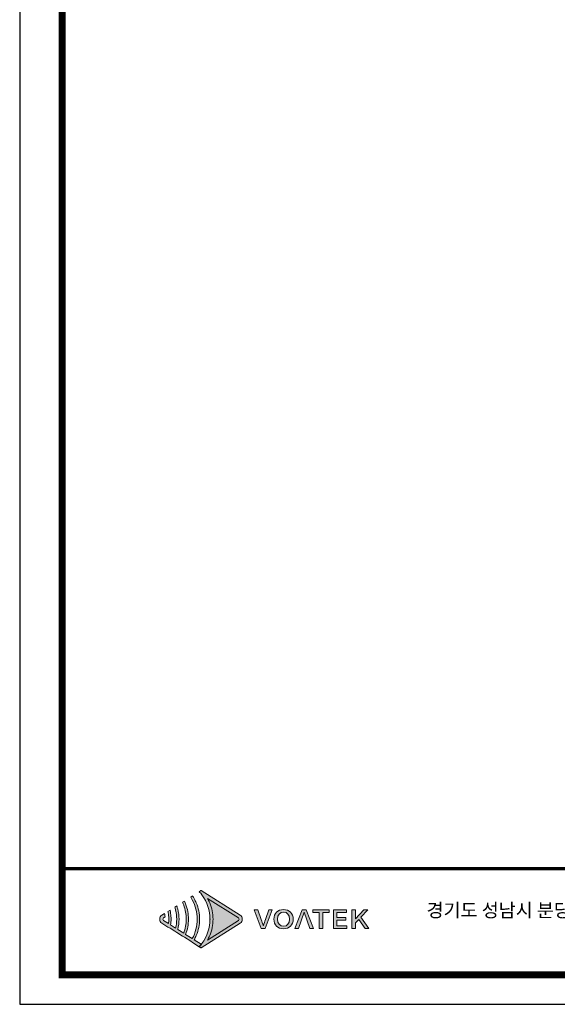
# Model space of a CAD drawing. Units: millimetres. Extents: x -2882 to -1255, y -603 to 544.
# Drawn here: x -2882 to -2569, y -603 to -30 of the extents above; entities that cross this region are included whole.
import ezdxf

# ---------------------------------------------------------------- set-up
doc = ezdxf.new("R2010")
doc.units = ezdxf.units.MM
doc.layers.add('Layer 1', color=7, linetype='Continuous')
doc.styles.get("Standard").update_dxf_attribs({"font": 'malgun.ttf'})

# ---------------------------------------------------------------- blocks, each defined once
blk = doc.blocks.new('도각')
at = {"true_color": 0xe4720a}
h = blk.add_hatch(color=32, dxfattribs=at)
h.dxf.hatch_style = 1
edge = h.paths.add_edge_path()
edge.add_spline(control_points=[(9142, 7560), (9142, 7607), (9118, 7650), (9078, 7675), (9078, 7675), (8796, 7853), (8514, 8031)], knot_values=[3, 3, 3, 3, 4, 4, 4, 4.5, 4.5, 4.5, 4.5], degree=3, periodic=0)
edge.add_spline(control_points=[(8514, 8031), (8231, 8209), (7949, 8387), (7949, 8387)], knot_values=[4.5, 4.5, 4.5, 4.5, 5, 5, 5, 5], degree=3, periodic=0)
edge.add_spline(control_points=[(7949, 8387), (7949, 8387), (7945, 8385), (7945, 8385)], knot_values=[5.00001, 5.00001, 5.00001, 5.00001, 5.99999, 5.99999, 5.99999, 5.99999], degree=3, periodic=0)
edge.add_spline(control_points=[(7945, 8385), (7945, 8385), (7898, 8355), (7898, 8355)], knot_values=[6.00001, 6.00001, 6.00001, 6.00001, 7, 7, 7, 7], degree=3, periodic=0)
edge.add_spline(control_points=[(7898, 8355), (7912, 8339), (7926, 8323), (7939, 8307)], knot_values=[7, 7, 7, 7, 8, 8, 8, 8], degree=3, periodic=0)
edge.add_spline(control_points=[(7939, 8307), (7939, 8307), (7975, 8259), (7975, 8259)], knot_values=[8.00001, 8.00001, 8.00001, 8.00001, 9, 9, 9, 9], degree=3, periodic=0)
edge.add_spline(control_points=[(7975, 8259), (8122, 8058), (8204, 7814), (8205, 7570)], knot_values=[9, 9, 9, 9, 9.985907, 9.985907, 9.985907, 9.985907], degree=3, periodic=0)
edge.add_spline(control_points=[(8205, 7570), (8205, 7567), (8205, 7563), (8205, 7560)], knot_values=[9.985907, 9.985907, 9.985907, 9.985907, 9.999832, 9.999832, 9.999832, 9.999832], degree=3, periodic=0)
edge.add_line((8205, 7560), (8205, 7559))
edge.add_spline(control_points=[(8205, 7559), (8205, 7556), (8205, 7552), (8205, 7549)], knot_values=[11, 11, 11, 11, 11.014149, 11.014149, 11.014149, 11.014149], degree=3, periodic=0)
edge.add_spline(control_points=[(8205, 7549), (8204, 7305), (8122, 7061), (7974, 6860)], knot_values=[11.014149, 11.014149, 11.014149, 11.014149, 12, 12, 12, 12], degree=3, periodic=0)
edge.add_spline(control_points=[(7974, 6860), (7974, 6860), (7965, 6847), (7956, 6835)], knot_values=[12.00001, 12.00001, 12.00001, 12.00001, 12.517658, 12.517658, 12.517658, 12.517658], degree=3, periodic=0)
edge.add_spline(control_points=[(7956, 6835), (7956, 6835), (7957, 6835), (7957, 6835)], knot_values=[54.00001, 54.00001, 54.00001, 54.00001, 54.207017, 54.207017, 54.207017, 54.207017], degree=3, periodic=0)
edge.add_spline(control_points=[(7957, 6835), (7938, 6810), (7919, 6787), (7898, 6764)], knot_values=[53.000013, 53.000013, 53.000013, 53.000013, 54, 54, 54, 54], degree=3, periodic=0)
edge.add_spline(control_points=[(7898, 6764), (7898, 6764), (7945, 6734), (7945, 6734)], knot_values=[14.002478, 14.002478, 14.002478, 14.002478, 14.99999, 14.99999, 14.99999, 14.99999], degree=3, periodic=0)
edge.add_spline(control_points=[(7945, 6734), (7945, 6734), (7949, 6732), (7949, 6732)], knot_values=[0.00001, 0.00001, 0.00001, 0.00001, 0.99999, 0.99999, 0.99999, 0.99999], degree=3, periodic=0)
edge.add_spline(control_points=[(7949, 6732), (7949, 6732), (7949, 6732), (7949, 6732), (7949, 6732), (7949, 6732), (7949, 6732)], knot_values=[0.99999, 0.99999, 0.99999, 0.99999, 1.000005, 1.000005, 1.000005, 1.00001, 1.00001, 1.00001, 1.00001], degree=3, periodic=0)
edge.add_spline(control_points=[(7949, 6732), (7949, 6732), (9078, 7444), (9078, 7444)], knot_values=[1.00001, 1.00001, 1.00001, 1.00001, 2, 2, 2, 2], degree=3, periodic=0)
edge.add_spline(control_points=[(9078, 7444), (9118, 7469), (9142, 7513), (9142, 7560)], knot_values=[2, 2, 2, 2, 3, 3, 3, 3], degree=3, periodic=0)
at = {"layer": 'Layer 1', "true_color": 0xffffff}
h = blk.add_hatch(color=7, dxfattribs=at)
h.dxf.hatch_style = 2
edge = h.paths.add_edge_path()
edge.add_spline(control_points=[(9030, 7521), (9030, 7521), (8136, 6958), (8136, 6958), (8159, 6999), (8181, 7042), (8199, 7085), (8261, 7232), (8295, 7396), (8296, 7560), (8295, 7723), (8261, 7887), (8199, 8034), (8181, 8078), (8159, 8120), (8136, 8162), (8136, 8162), (9030, 7598), (9030, 7598), (9044, 7589), (9051, 7575), (9051, 7560), (9051, 7544), (9044, 7530), (9030, 7521)], knot_values=[0, 0, 0, 0, 1, 1, 1, 2, 2, 2, 3, 3, 3, 4, 4, 4, 5, 5, 5, 6, 6, 6, 7, 7, 7, 8, 8, 8, 8], degree=3, periodic=0)
edge = h.paths.add_edge_path()
edge.add_spline(control_points=[(7945, 6734), (7945, 6734), (7949, 6732), (7949, 6732), (7949, 6732), (9078, 7444), (9078, 7444), (9118, 7469), (9142, 7513), (9142, 7560), (9142, 7607), (9118, 7650), (9078, 7675), (9078, 7675), (7949, 8387), (7949, 8387), (7949, 8387), (7945, 8385), (7945, 8385), (7945, 8385), (7898, 8355), (7898, 8355), (7912, 8339), (7926, 8323), (7939, 8307), (7939, 8307), (7975, 8259), (7975, 8259), (8124, 8055), (8206, 7807), (8205, 7560), (8205, 7560), (8205, 7559), (8205, 7559), (8206, 7312), (8124, 7064), (7974, 6860), (7974, 6860), (7939, 6812), (7939, 6812), (7926, 6796), (7912, 6780), (7898, 6764), (7898, 6764), (7945, 6734), (7945, 6734)], knot_values=[0, 0, 0, 0, 1, 1, 1, 2, 2, 2, 3, 3, 3, 4, 4, 4, 5, 5, 5, 6, 6, 6, 7, 7, 7, 8, 8, 8, 9, 9, 9, 10, 10, 10, 11, 11, 11, 12, 12, 12, 13, 13, 13, 14, 14, 14, 15, 15, 15, 15], degree=3, periodic=0)
edge.add_line((7945, 6734), (7945, 6734))
at = {"layer": 'Layer 1', "true_color": 0x9a9695}
h = blk.add_hatch(color=252, dxfattribs=at)
h.dxf.hatch_style = 2
edge = h.paths.add_edge_path()
edge.add_spline(control_points=[(7949, 6840), (7949, 6840), (7750, 6965), (7750, 6965), (7772, 7005), (7793, 7047), (7811, 7089), (7874, 7238), (7906, 7399), (7907, 7560), (7906, 7721), (7874, 7882), (7811, 8030), (7793, 8072), (7772, 8114), (7749, 8154), (7735, 8180), (7719, 8206), (7702, 8231), (7702, 8231), (7651, 8199), (7651, 8199), (7668, 8174), (7683, 8148), (7697, 8121), (7789, 7949), (7840, 7755), (7839, 7560), (7840, 7364), (7789, 7170), (7697, 6998), (7697, 6998), (7504, 7120), (7504, 7120), (7558, 7260), (7586, 7410), (7587, 7560), (7586, 7709), (7558, 7859), (7504, 7999), (7500, 8009), (7496, 8020), (7492, 8030), (7484, 8048), (7476, 8066), (7467, 8083), (7467, 8083), (7413, 8049), (7413, 8049), (7426, 8021), (7437, 7993), (7448, 7964), (7495, 7834), (7520, 7697), (7519, 7560), (7520, 7422), (7495, 7285), (7448, 7155), (7448, 7155), (7275, 7264), (7275, 7264), (7300, 7360), (7312, 7460), (7313, 7560), (7312, 7659), (7300, 7759), (7275, 7855), (7268, 7886), (7259, 7916), (7249, 7946), (7249, 7946), (7192, 7910), (7192, 7910), (7201, 7879), (7209, 7849), (7216, 7818), (7235, 7733), (7245, 7646), (7245, 7560), (7245, 7473), (7235, 7386), (7216, 7301), (7216, 7301), (7071, 7393), (7071, 7393), (7079, 7448), (7083, 7504), (7084, 7560), (7083, 7615), (7079, 7671), (7071, 7726), (7067, 7759), (7061, 7791), (7054, 7823), (7054, 7823), (6994, 7785), (6994, 7785), (7001, 7753), (7005, 7720), (7009, 7687), (7013, 7645), (7016, 7602), (7016, 7560), (7016, 7517), (7013, 7474), (7009, 7432), (7009, 7432), (6867, 7521), (6867, 7521), (6854, 7530), (6846, 7544), (6846, 7560), (6846, 7575), (6854, 7589), (6867, 7598), (6867, 7598), (6909, 7624), (6909, 7624), (6909, 7636), (6908, 7647), (6907, 7659), (6905, 7681), (6902, 7703), (6898, 7725), (6898, 7725), (6819, 7675), (6819, 7675), (6779, 7650), (6755, 7607), (6755, 7560), (6755, 7513), (6779, 7469), (6819, 7444), (6819, 7444), (6994, 7334), (6994, 7334), (6994, 7334), (7054, 7296), (7054, 7296), (7054, 7296), (7192, 7210), (7192, 7210), (7192, 7210), (7249, 7174), (7249, 7174), (7249, 7174), (7413, 7070), (7413, 7070), (7413, 7070), (7467, 7036), (7467, 7036), (7467, 7036), (7651, 6920), (7651, 6920), (7651, 6920), (7702, 6888), (7702, 6888), (7702, 6888), (7898, 6764), (7898, 6764), (7919, 6787), (7938, 6810), (7957, 6835), (7957, 6835), (7949, 6840), (7949, 6840)], knot_values=[0, 0, 0, 0, 1, 1, 1, 2, 2, 2, 3, 3, 3, 4, 4, 4, 5, 5, 5, 6, 6, 6, 7, 7, 7, 8, 8, 8, 9, 9, 9, 10, 10, 10, 11, 11, 11, 12, 12, 12, 13, 13, 13, 14, 14, 14, 15, 15, 15, 16, 16, 16, 17, 17, 17, 18, 18, 18, 19, 19, 19, 20, 20, 20, 21, 21, 21, 22, 22, 22, 23, 23, 23, 24, 24, 24, 25, 25, 25, 26, 26, 26, 27, 27, 27, 28, 28, 28, 29, 29, 29, 30, 30, 30, 31, 31, 31, 32, 32, 32, 33, 33, 33, 34, 34, 34, 35, 35, 35, 36, 36, 36, 37, 37, 37, 38, 38, 38, 39, 39, 39, 40, 40, 40, 41, 41, 41, 42, 42, 42, 43, 43, 43, 44, 44, 44, 45, 45, 45, 46, 46, 46, 47, 47, 47, 48, 48, 48, 49, 49, 49, 50, 50, 50, 51, 51, 51, 52, 52, 52, 53, 53, 53, 54, 54, 54, 55, 55, 55, 55], degree=3, periodic=0)
at = {"layer": 'Layer 1', "true_color": 0xe4720a}
h = blk.add_hatch(color=32, dxfattribs=at)
h.dxf.hatch_style = 2
edge = h.paths.add_edge_path()
edge.add_spline(control_points=[(9809, 7550), (9788, 7489), (9772, 7437), (9750, 7375), (9750, 7375), (9746, 7375), (9746, 7375), (9723, 7437), (9709, 7489), (9688, 7550), (9688, 7550), (9593, 7826), (9593, 7826), (9593, 7826), (9485, 7826), (9485, 7826), (9485, 7826), (9687, 7292), (9687, 7292), (9687, 7292), (9806, 7292), (9806, 7292), (9806, 7292), (10006, 7826), (10006, 7826), (10006, 7826), (9904, 7826), (9904, 7826), (9904, 7826), (9809, 7550), (9809, 7550)], knot_values=[0, 0, 0, 0, 1, 1, 1, 2, 2, 2, 3, 3, 3, 4, 4, 4, 5, 5, 5, 6, 6, 6, 7, 7, 7, 8, 8, 8, 9, 9, 9, 10, 10, 10, 10], degree=3, periodic=0)
h = blk.add_hatch(color=32, dxfattribs=at)
h.dxf.hatch_style = 2
edge = h.paths.add_edge_path()
edge.add_spline(control_points=[(10332, 7836), (10168, 7836), (10053, 7733), (10053, 7561), (10053, 7389), (10168, 7283), (10332, 7283), (10497, 7283), (10612, 7389), (10612, 7561), (10612, 7733), (10497, 7836), (10332, 7836)], knot_values=[0, 0, 0, 0, 1, 1, 1, 2, 2, 2, 3, 3, 3, 4, 4, 4, 4], degree=3, periodic=0)
edge = h.paths.add_edge_path()
edge.add_spline(control_points=[(10332, 7356), (10226, 7356), (10157, 7436), (10157, 7561), (10157, 7687), (10226, 7763), (10332, 7763), (10438, 7763), (10508, 7687), (10508, 7561), (10508, 7436), (10438, 7356), (10332, 7356)], knot_values=[0, 0, 0, 0, 1, 1, 1, 2, 2, 2, 3, 3, 3, 4, 4, 4, 4], degree=3, periodic=0)
h = blk.add_hatch(color=32, dxfattribs=at)
h.dxf.hatch_style = 2
h.paths.add_polyline_path([(10872, 7826), (10660, 7292), (10762, 7292), (10926, 7760), (11094, 7292), (11202, 7292), (10989, 7826)])
h = blk.add_hatch(color=32, dxfattribs=at)
h.dxf.hatch_style = 2
h.paths.add_polyline_path([(11178, 7756), (11366, 7756), (11366, 7292), (11467, 7292), (11467, 7756), (11656, 7756), (11656, 7826), (11178, 7826)])
h = blk.add_hatch(color=32, dxfattribs=at)
h.dxf.hatch_style = 2
h.paths.add_polyline_path([(11877, 7536), (12136, 7536), (12136, 7607), (11877, 7607), (11877, 7756), (12155, 7756), (12155, 7826), (11776, 7826), (11776, 7292), (12164, 7292), (12164, 7363), (11877, 7363)])
h = blk.add_hatch(color=32, dxfattribs=at)
h.dxf.hatch_style = 2
h.paths.add_polyline_path([(12568, 7620), (12767, 7826), (12655, 7826), (12411, 7574), (12408, 7574), (12408, 7826), (12307, 7826), (12307, 7292), (12408, 7292), (12408, 7453), (12506, 7553), (12688, 7292), (12800, 7292)])
at = {"color": 30, "true_color": 0xf26722}
for p, q in [((8205, 7570), (8205, 7549)), ((8205, 7560), (8205, 7560)), ((8205, 7560), (8205, 7560)), ((7945, 6734), (7898, 6764)), ((7949, 6732), (7945, 6734)), ((7946, 6734), (7945, 6734)), ((7945, 6734), (7945, 6734)), ((7945, 6734), (7945, 6734)), ((7945, 6734), (7945, 6734)), ((7945, 6734), (7945, 6734)), ((7945, 6734), (7945, 6734)), ((7945, 6734), (7945, 6734)), ((7945, 6734), (7945, 6734))]:
    blk.add_line(p, q, dxfattribs=at)
at = {"color": 0}
blk.add_lwpolyline([(83409, 62000), (2709, 62000), (2709, 5100), (83409, 5100)], close=True, dxfattribs=at)
at = {"color": 0, "const_width": 204}
blk.add_lwpolyline([(3938, 61146), (82180, 61146), (82180, 5954), (3938, 5954)], close=True, dxfattribs=at)
at = {"color": 0, "const_width": 102}
blk.add_lwpolyline([(3938, 9019), (82180, 9019)], dxfattribs=at)
at = {"layer": 'Layer 1', "lineweight": 0}
for points in [[(10872, 7826), (10660, 7292), (10762, 7292), (10926, 7760), (11094, 7292), (11202, 7292), (10989, 7826), (10872, 7826)], [(11178, 7756), (11366, 7756), (11366, 7292), (11467, 7292), (11467, 7756), (11656, 7756), (11656, 7826), (11178, 7826), (11178, 7756)], [(11877, 7536), (12136, 7536), (12136, 7607), (11877, 7607), (11877, 7756), (12155, 7756), (12155, 7826), (11776, 7826), (11776, 7292), (12164, 7292), (12164, 7363), (11877, 7363), (11877, 7536)], [(12568, 7620), (12767, 7826), (12655, 7826), (12411, 7574), (12408, 7574), (12408, 7826), (12307, 7826), (12307, 7292), (12408, 7292), (12408, 7453), (12506, 7553), (12688, 7292), (12800, 7292), (12568, 7620)]]:
    blk.add_lwpolyline(points, dxfattribs=at)
at = {"layer": 'Layer 1', "color": 30, "lineweight": 0, "true_color": 0xf26722}
blk.add_open_spline([(7945, 6734), (7945, 6734), (7949, 6732), (7949, 6732), (7949, 6732), (9078, 7444), (9078, 7444), (9118, 7469), (9142, 7513), (9142, 7560), (9142, 7607), (9118, 7650), (9078, 7675), (9078, 7675), (7949, 8387), (7949, 8387), (7949, 8387), (7945, 8385), (7945, 8385), (7945, 8385), (7898, 8355), (7898, 8355), (7912, 8339), (7926, 8323), (7939, 8307), (7939, 8307), (7975, 8259), (7975, 8259), (8124, 8055), (8206, 7807), (8205, 7560), (8205, 7560), (8205, 7559), (8205, 7559), (8206, 7312), (8124, 7064), (7974, 6860), (7974, 6860), (7939, 6812), (7939, 6812), (7926, 6796), (7912, 6780), (7898, 6764), (7898, 6764), (7945, 6734), (7945, 6734)], degree=3, knots=[0, 0, 0, 0, 1, 1, 1, 2, 2, 2, 3, 3, 3, 4, 4, 4, 5, 5, 5, 6, 6, 6, 7, 7, 7, 8, 8, 8, 9, 9, 9, 10, 10, 10, 11, 11, 11, 12, 12, 12, 13, 13, 13, 14, 14, 14, 15, 15, 15, 15], dxfattribs=at)
at = {"layer": 'Layer 1', "lineweight": 0}
for points, knots in [([(7949, 6840), (7949, 6840), (7750, 6965), (7750, 6965), (7772, 7005), (7793, 7047), (7811, 7089), (7874, 7238), (7906, 7399), (7907, 7560), (7906, 7721), (7874, 7882), (7811, 8030), (7793, 8072), (7772, 8114), (7749, 8154), (7735, 8180), (7719, 8206), (7702, 8231), (7702, 8231), (7651, 8199), (7651, 8199), (7668, 8174), (7683, 8148), (7697, 8121), (7789, 7949), (7840, 7755), (7839, 7560), (7840, 7364), (7789, 7170), (7697, 6998), (7697, 6998), (7504, 7120), (7504, 7120), (7558, 7260), (7586, 7410), (7587, 7560), (7586, 7709), (7558, 7859), (7504, 7999), (7500, 8009), (7496, 8020), (7492, 8030), (7484, 8048), (7476, 8066), (7467, 8083), (7467, 8083), (7413, 8049), (7413, 8049), (7426, 8021), (7437, 7993), (7448, 7964), (7495, 7834), (7520, 7697), (7519, 7560), (7520, 7422), (7495, 7285), (7448, 7155), (7448, 7155), (7275, 7264), (7275, 7264), (7300, 7360), (7312, 7460), (7313, 7560), (7312, 7659), (7300, 7759), (7275, 7855), (7268, 7886), (7259, 7916), (7249, 7946), (7249, 7946), (7192, 7910), (7192, 7910), (7201, 7879), (7209, 7849), (7216, 7818), (7235, 7733), (7245, 7646), (7245, 7560), (7245, 7473), (7235, 7386), (7216, 7301), (7216, 7301), (7071, 7393), (7071, 7393), (7079, 7448), (7083, 7504), (7084, 7560), (7083, 7615), (7079, 7671), (7071, 7726), (7067, 7759), (7061, 7791), (7054, 7823), (7054, 7823), (6994, 7785), (6994, 7785), (7001, 7753), (7005, 7720), (7009, 7687), (7013, 7645), (7016, 7602), (7016, 7560), (7016, 7517), (7013, 7474), (7009, 7432), (7009, 7432), (6867, 7521), (6867, 7521), (6854, 7530), (6846, 7544), (6846, 7560), (6846, 7575), (6854, 7589), (6867, 7598), (6867, 7598), (6909, 7624), (6909, 7624), (6909, 7636), (6908, 7647), (6907, 7659), (6905, 7681), (6902, 7703), (6898, 7725), (6898, 7725), (6819, 7675), (6819, 7675), (6779, 7650), (6755, 7607), (6755, 7560), (6755, 7513), (6779, 7469), (6819, 7444), (6819, 7444), (6994, 7334), (6994, 7334), (6994, 7334), (7054, 7296), (7054, 7296), (7054, 7296), (7192, 7210), (7192, 7210), (7192, 7210), (7249, 7174), (7249, 7174), (7249, 7174), (7413, 7070), (7413, 7070), (7413, 7070), (7467, 7036), (7467, 7036), (7467, 7036), (7651, 6920), (7651, 6920), (7651, 6920), (7702, 6888), (7702, 6888), (7702, 6888), (7898, 6764), (7898, 6764), (7919, 6787), (7938, 6810), (7957, 6835), (7957, 6835), (7949, 6840), (7949, 6840)], [0, 0, 0, 0, 1, 1, 1, 2, 2, 2, 3, 3, 3, 4, 4, 4, 5, 5, 5, 6, 6, 6, 7, 7, 7, 8, 8, 8, 9, 9, 9, 10, 10, 10, 11, 11, 11, 12, 12, 12, 13, 13, 13, 14, 14, 14, 15, 15, 15, 16, 16, 16, 17, 17, 17, 18, 18, 18, 19, 19, 19, 20, 20, 20, 21, 21, 21, 22, 22, 22, 23, 23, 23, 24, 24, 24, 25, 25, 25, 26, 26, 26, 27, 27, 27, 28, 28, 28, 29, 29, 29, 30, 30, 30, 31, 31, 31, 32, 32, 32, 33, 33, 33, 34, 34, 34, 35, 35, 35, 36, 36, 36, 37, 37, 37, 38, 38, 38, 39, 39, 39, 40, 40, 40, 41, 41, 41, 42, 42, 42, 43, 43, 43, 44, 44, 44, 45, 45, 45, 46, 46, 46, 47, 47, 47, 48, 48, 48, 49, 49, 49, 50, 50, 50, 51, 51, 51, 52, 52, 52, 53, 53, 53, 54, 54, 54, 55, 55, 55, 55]), ([(9030, 7521), (9030, 7521), (8136, 6958), (8136, 6958), (8159, 6999), (8181, 7042), (8199, 7085), (8261, 7232), (8295, 7396), (8296, 7560), (8295, 7723), (8261, 7887), (8199, 8034), (8181, 8078), (8159, 8120), (8136, 8162), (8136, 8162), (9030, 7598), (9030, 7598), (9044, 7589), (9051, 7575), (9051, 7560), (9051, 7544), (9044, 7530), (9030, 7521)], [0, 0, 0, 0, 1, 1, 1, 2, 2, 2, 3, 3, 3, 4, 4, 4, 5, 5, 5, 6, 6, 6, 7, 7, 7, 8, 8, 8, 8]), ([(9809, 7550), (9788, 7489), (9772, 7437), (9750, 7375), (9750, 7375), (9746, 7375), (9746, 7375), (9723, 7437), (9709, 7489), (9688, 7550), (9688, 7550), (9593, 7826), (9593, 7826), (9593, 7826), (9485, 7826), (9485, 7826), (9485, 7826), (9687, 7292), (9687, 7292), (9687, 7292), (9806, 7292), (9806, 7292), (9806, 7292), (10006, 7826), (10006, 7826), (10006, 7826), (9904, 7826), (9904, 7826), (9904, 7826), (9809, 7550), (9809, 7550)], [0, 0, 0, 0, 1, 1, 1, 2, 2, 2, 3, 3, 3, 4, 4, 4, 5, 5, 5, 6, 6, 6, 7, 7, 7, 8, 8, 8, 9, 9, 9, 10, 10, 10, 10]), ([(10332, 7836), (10168, 7836), (10053, 7733), (10053, 7561), (10053, 7389), (10168, 7283), (10332, 7283), (10497, 7283), (10612, 7389), (10612, 7561), (10612, 7733), (10497, 7836), (10332, 7836)], [0, 0, 0, 0, 1, 1, 1, 2, 2, 2, 3, 3, 3, 4, 4, 4, 4]), ([(10332, 7356), (10226, 7356), (10157, 7436), (10157, 7561), (10157, 7687), (10226, 7763), (10332, 7763), (10438, 7763), (10508, 7687), (10508, 7561), (10508, 7436), (10438, 7356), (10332, 7356)], [0, 0, 0, 0, 1, 1, 1, 2, 2, 2, 3, 3, 3, 4, 4, 4, 4])]:
    blk.add_open_spline(points, degree=3, knots=knots, dxfattribs=at)
at = {"color": 0, "linetype": 'Continuous'}
blk.add_text('경기도 성남시 분당구 판교로 723, 분당테크노파크 B동 505호', height=391.72, dxfattribs=at).set_placement((14465, 7622))

msp = doc.modelspace()

# ---------------------------------------------------------------- block references
at = {"xscale": 0.0201605469850171, "yscale": 0.0201605469850171, "zscale": 0.0201605469850171}
msp.add_blockref('도각', (-2936.32, -706.3), dxfattribs=at)

doc.saveas('drawing.dxf')
